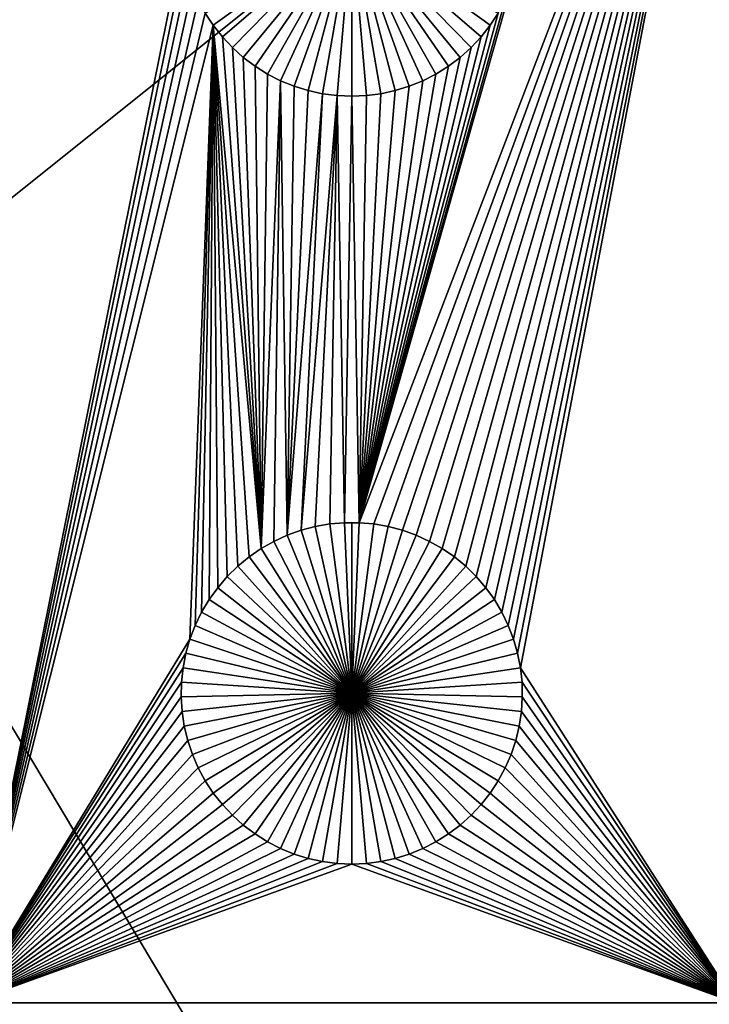
# Model space of a CAD drawing. Extents: x -150 to 150, y -120 to 120.
# Drawn here: x 69 to 82, y 39 to 58 of the extents above; entities that cross this region are included whole.
import ezdxf

# ---------------------------------------------------------------- set-up
doc = ezdxf.new("R2010")
doc.units = 0
doc.header["$MEASUREMENT"] = 0
for name, color, linetype in [('L1', 7, 'Continuous'), ('L2', 7, 'Continuous'), ('L3', 7, 'Continuous')]:
    doc.layers.add(name, color=color, linetype=linetype)

msp = doc.modelspace()

# ---------------------------------------------------------------- linework, layer by layer
at = {"layer": 'L1', "color": 7}
for points in [[(116, -101, 4.3), (116, 101, 4.3), (-116, -101, 4.3)], [(-116, -101, 4.3), (116, 101, 4.3), (-116, 101, 4.3)], [(67.5, 67.5, 2), (71.68372, 59.64182, 2), (67.5, 38.9517, 2)], [(75.1435, 48.33248, 2), (82.5, 67.5, 2), (75.42945, 48.3078, 2)], [(75.1435, 48.33248, 2), (78.11487, 58.80687, 2), (82.5, 67.5, 2)], [(75.42945, 48.3078, 2), (82.5, 67.5, 2), (75.71221, 48.25864, 2)], [(82.5, 67.5, 2), (75.9897, 48.18535, 2), (75.71221, 48.25864, 2)], [(82.5, 67.5, 2), (76.25987, 48.08848, 2), (75.9897, 48.18535, 2)], [(76.5207, 47.96874, 2), (76.25987, 48.08848, 2), (82.5, 67.5, 2)], [(76.5207, 47.96874, 2), (82.5, 67.5, 2), (76.77028, 47.82703, 2)], [(76.77028, 47.82703, 2), (82.5, 67.5, 2), (77.00676, 47.66438, 2)], [(82.5, 67.5, 2), (77.22837, 47.48201, 2), (77.00676, 47.66438, 2)], [(82.5, 67.5, 2), (77.43348, 47.28126, 2), (77.22837, 47.48201, 2)], [(77.62059, 47.06362, 2), (77.43348, 47.28126, 2), (82.5, 67.5, 2)], [(82.5, 67.5, 2), (77.78829, 46.8307, 2), (77.62059, 47.06362, 2)], [(82.5, 67.5, 2), (77.93534, 46.58423, 2), (77.78829, 46.8307, 2)], [(78.06066, 46.32603, 2), (77.93534, 46.58423, 2), (82.5, 67.5, 2)], [(78.16332, 46.05801, 2), (78.06066, 46.32603, 2), (82.5, 67.5, 2)], [(82.5, 67.5, 2), (78.24256, 45.78216, 2), (78.16332, 46.05801, 2)], [(82.5, 67.5, 2), (78.29779, 45.50052, 2), (78.24256, 45.78216, 2)], [(82.5, 38.9517, 2), (78.29779, 45.50052, 2), (82.5, 67.5, 2)], [(75, 60, -3), (72.29306, 58.05103, -3), (72.13554, 58.29095, -3)], [(75, 60, -3), (72.47062, 57.82555, -3), (72.29306, 58.05103, -3)], [(72.66691, 57.61616, -3), (72.47062, 57.82555, -3), (75, 60, -3)], [(75, 60, -3), (72.88048, 57.42442, -3), (72.66691, 57.61616, -3)], [(75, 60, -3), (73.10973, 57.25175, -3), (72.88048, 57.42442, -3)], [(73.35298, 57.09943, -3), (73.10973, 57.25175, -3), (75, 60, -3)], [(75, 60, -3), (73.60842, 56.96858, -3), (73.35298, 57.09943, -3)], [(75, 60, -3), (73.87417, 56.86017, -3), (73.60842, 56.96858, -3)], [(74.14825, 56.77502, -3), (73.87417, 56.86017, -3), (75, 60, -3)], [(75, 60, -3), (74.42864, 56.71374, -3), (74.14825, 56.77502, -3)], [(75, 60, -3), (74.71326, 56.67679, -3), (74.42864, 56.71374, -3)], [(75, 56.66444, -3), (74.71326, 56.67679, -3), (75, 60, -3)], [(75.85175, 56.77502, -3), (75.57136, 56.71374, -3), (75, 60, -3)], [(75, 60, -3), (75.57136, 56.71374, -3), (75.28674, 56.67679, -3)], [(75, 60, -3), (75.28674, 56.67679, -3), (75, 56.66444, -3)], [(76.64702, 57.09943, -3), (76.39158, 56.96858, -3), (75, 60, -3)], [(75, 60, -3), (76.39158, 56.96858, -3), (76.12583, 56.86017, -3)], [(75, 60, -3), (76.12583, 56.86017, -3), (75.85175, 56.77502, -3)], [(77.33309, 57.61616, -3), (77.11952, 57.42442, -3), (75, 60, -3)], [(75, 60, -3), (77.11952, 57.42442, -3), (76.89027, 57.25175, -3)], [(75, 60, -3), (76.89027, 57.25175, -3), (76.64702, 57.09943, -3)], [(77.86446, 58.29095, -3), (77.70694, 58.05103, -3), (75, 60, -3)], [(75, 60, -3), (77.70694, 58.05103, -3), (77.52938, 57.82555, -3)], [(75, 60, -3), (77.52938, 57.82555, -3), (77.33309, 57.61616, -3)], [(67.5, 38.9517, 2), (71.68372, 59.64182, 2), (71.72679, 59.35806, 2)], [(67.5, 38.9517, 2), (71.72679, 59.35806, 2), (71.79409, 59.07906, 2)], [(71.79409, 59.07906, 2), (71.88512, 58.80687, 2), (67.5, 38.9517, 2)], [(71.88512, 58.80687, 2), (71.99922, 58.54352, 2), (67.5, 38.9517, 2)], [(75.1435, 48.33248, 2), (78.00078, 58.54352, 2), (78.11487, 58.80687, 2)], [(67.5, 38.9517, 2), (71.99922, 58.54352, 2), (72.13554, 58.29095, 2)], [(77.86446, 58.29095, 2), (78.00078, 58.54352, 2), (75.1435, 48.33248, 2)], [(67.5, 38.9517, 2), (72.13554, 58.29095, 2), (72.29306, 58.05103, 2)], [(72.13554, 58.29095, 2), (72.13554, 58.29095, -3), (72.29306, 58.05103, -3)], [(72.13554, 58.29095, 2), (72.29306, 58.05103, -3), (72.29306, 58.05103, 2)], [(75.1435, 48.33248, 2), (77.70694, 58.05103, 2), (77.86446, 58.29095, 2)], [(77.70694, 58.05103, 2), (77.70694, 58.05103, -3), (77.86446, 58.29095, -3)], [(77.70694, 58.05103, 2), (77.86446, 58.29095, -3), (77.86446, 58.29095, 2)], [(72.29306, 58.05103, 2), (71.83668, 46.05801, 2), (67.5, 38.9517, 2)], [(72.29306, 58.05103, 2), (71.93934, 46.32603, 2), (71.83668, 46.05801, 2)], [(72.06466, 46.58423, 2), (71.93934, 46.32603, 2), (72.29306, 58.05103, 2)], [(72.29306, 58.05103, 2), (72.21172, 46.8307, 2), (72.06466, 46.58423, 2)], [(72.29306, 58.05103, 2), (72.37942, 47.06362, 2), (72.21172, 46.8307, 2)], [(73.22972, 47.82703, 2), (72.99324, 47.66438, 2), (72.29306, 58.05103, 2)], [(72.29306, 58.05103, 2), (72.99324, 47.66438, 2), (72.77163, 47.48201, 2)], [(72.29306, 58.05103, 2), (72.77163, 47.48201, 2), (72.56652, 47.28126, 2)], [(72.56652, 47.28126, 2), (72.37942, 47.06362, 2), (72.29306, 58.05103, 2)], [(72.29306, 58.05103, 2), (72.47062, 57.82555, 2), (73.22972, 47.82703, 2)], [(72.29306, 58.05103, 2), (72.29306, 58.05103, -3), (72.47062, 57.82555, -3)], [(72.29306, 58.05103, 2), (72.47062, 57.82555, -3), (72.47062, 57.82555, 2)], [(75.1435, 48.33248, 2), (77.52938, 57.82555, 2), (77.70694, 58.05103, 2)], [(77.52938, 57.82555, 2), (77.52938, 57.82555, -3), (77.70694, 58.05103, -3)], [(77.52938, 57.82555, 2), (77.70694, 58.05103, -3), (77.70694, 58.05103, 2)], [(73.22972, 47.82703, 2), (72.47062, 57.82555, 2), (72.66691, 57.61616, 2)], [(72.47062, 57.82555, 2), (72.47062, 57.82555, -3), (72.66691, 57.61616, -3)], [(72.47062, 57.82555, 2), (72.66691, 57.61616, -3), (72.66691, 57.61616, 2)], [(77.33309, 57.61616, 2), (77.52938, 57.82555, 2), (75.1435, 48.33248, 2)], [(77.33309, 57.61616, 2), (77.33309, 57.61616, -3), (77.52938, 57.82555, -3)], [(77.33309, 57.61616, 2), (77.52938, 57.82555, -3), (77.52938, 57.82555, 2)], [(73.22972, 47.82703, 2), (72.66691, 57.61616, 2), (72.88048, 57.42442, 2)], [(72.66691, 57.61616, 2), (72.66691, 57.61616, -3), (72.88048, 57.42442, -3)], [(72.66691, 57.61616, 2), (72.88048, 57.42442, -3), (72.88048, 57.42442, 2)], [(77.33309, 57.61616, 2), (75.1435, 48.33248, 2), (77.11952, 57.42442, 2)], [(77.11952, 57.42442, 2), (77.11952, 57.42442, -3), (77.33309, 57.61616, -3)], [(77.11952, 57.42442, 2), (77.33309, 57.61616, -3), (77.33309, 57.61616, 2)], [(72.88048, 57.42442, 2), (73.10973, 57.25175, 2), (73.22972, 47.82703, 2)], [(72.88048, 57.42442, 2), (72.88048, 57.42442, -3), (73.10973, 57.25175, -3)], [(72.88048, 57.42442, 2), (73.10973, 57.25175, -3), (73.10973, 57.25175, 2)], [(77.11952, 57.42442, 2), (75.1435, 48.33248, 2), (76.89027, 57.25175, 2)], [(76.89027, 57.25175, 2), (76.89027, 57.25175, -3), (77.11952, 57.42442, -3)], [(76.89027, 57.25175, 2), (77.11952, 57.42442, -3), (77.11952, 57.42442, 2)], [(73.22972, 47.82703, 2), (73.10973, 57.25175, 2), (73.35298, 57.09943, 2)], [(73.10973, 57.25175, 2), (73.10973, 57.25175, -3), (73.35298, 57.09943, -3)], [(73.10973, 57.25175, 2), (73.35298, 57.09943, -3), (73.35298, 57.09943, 2)], [(75.1435, 48.33248, 2), (76.64702, 57.09943, 2), (76.89027, 57.25175, 2)], [(76.64702, 57.09943, 2), (76.64702, 57.09943, -3), (76.89027, 57.25175, -3)], [(76.64702, 57.09943, 2), (76.89027, 57.25175, -3), (76.89027, 57.25175, 2)], [(73.22972, 47.82703, 2), (73.35298, 57.09943, 2), (73.60842, 56.96858, 2)], [(73.60842, 56.96858, 2), (73.47929, 47.96874, 2), (73.22972, 47.82703, 2)], [(73.35298, 57.09943, 2), (73.35298, 57.09943, -3), (73.60842, 56.96858, -3)], [(73.35298, 57.09943, 2), (73.60842, 56.96858, -3), (73.60842, 56.96858, 2)], [(73.60842, 56.96858, 2), (73.74013, 48.08848, 2), (73.47929, 47.96874, 2)], [(73.87417, 56.86017, 2), (73.74013, 48.08848, 2), (73.60842, 56.96858, 2)], [(73.60842, 56.96858, 2), (73.60842, 56.96858, -3), (73.87417, 56.86017, -3)], [(73.60842, 56.96858, 2), (73.87417, 56.86017, -3), (73.87417, 56.86017, 2)], [(75.1435, 48.33248, 2), (76.39158, 56.96858, 2), (76.64702, 57.09943, 2)], [(76.12583, 56.86017, 2), (76.39158, 56.96858, 2), (75.1435, 48.33248, 2)], [(76.12583, 56.86017, 2), (76.12583, 56.86017, -3), (76.39158, 56.96858, -3)], [(76.12583, 56.86017, 2), (76.39158, 56.96858, -3), (76.39158, 56.96858, 2)], [(76.39158, 56.96858, 2), (76.39158, 56.96858, -3), (76.64702, 57.09943, -3)], [(76.39158, 56.96858, 2), (76.64702, 57.09943, -3), (76.64702, 57.09943, 2)], [(74.14825, 56.77502, 2), (73.74013, 48.08848, 2), (73.87417, 56.86017, 2)], [(74.42864, 56.71374, 2), (73.74013, 48.08848, 2), (74.14825, 56.77502, 2)], [(73.87417, 56.86017, 2), (73.87417, 56.86017, -3), (74.14825, 56.77502, -3)], [(73.87417, 56.86017, 2), (74.14825, 56.77502, -3), (74.14825, 56.77502, 2)], [(74.14825, 56.77502, 2), (74.14825, 56.77502, -3), (74.42864, 56.71374, -3)], [(74.14825, 56.77502, 2), (74.42864, 56.71374, -3), (74.42864, 56.71374, 2)], [(75.1435, 48.33248, 2), (75.85175, 56.77502, 2), (76.12583, 56.86017, 2)], [(75.1435, 48.33248, 2), (75.57136, 56.71374, 2), (75.85175, 56.77502, 2)], [(75.57136, 56.71374, 2), (75.57136, 56.71374, -3), (75.85175, 56.77502, -3)], [(75.57136, 56.71374, 2), (75.85175, 56.77502, -3), (75.85175, 56.77502, 2)], [(75.85175, 56.77502, 2), (75.85175, 56.77502, -3), (76.12583, 56.86017, -3)], [(75.85175, 56.77502, 2), (76.12583, 56.86017, -3), (76.12583, 56.86017, 2)], [(74.42864, 56.71374, 2), (74.0103, 48.18535, 2), (73.74013, 48.08848, 2)], [(74.71326, 56.67679, 2), (74.0103, 48.18535, 2), (74.42864, 56.71374, 2)], [(74.71326, 56.67679, 2), (74.28779, 48.25864, 2), (74.0103, 48.18535, 2)], [(74.57055, 48.3078, 2), (74.28779, 48.25864, 2), (74.71326, 56.67679, 2)], [(74.42864, 56.71374, 2), (74.42864, 56.71374, -3), (74.71326, 56.67679, -3)], [(74.42864, 56.71374, 2), (74.71326, 56.67679, -3), (74.71326, 56.67679, 2)], [(74.71326, 56.67679, 2), (74.8565, 48.33248, 2), (74.57055, 48.3078, 2)], [(75, 56.66444, 2), (74.8565, 48.33248, 2), (74.71326, 56.67679, 2)], [(74.71326, 56.67679, 2), (74.71326, 56.67679, -3), (75, 56.66444, -3)], [(74.71326, 56.67679, 2), (75, 56.66444, -3), (75, 56.66444, 2)], [(75, 56.66444, 2), (75.1435, 48.33248, 2), (74.8565, 48.33248, 2)], [(75.28674, 56.67679, 2), (75.1435, 48.33248, 2), (75, 56.66444, 2)], [(75, 56.66444, 2), (75, 56.66444, -3), (75.28674, 56.67679, -3)], [(75, 56.66444, 2), (75.28674, 56.67679, -3), (75.28674, 56.67679, 2)], [(75.28674, 56.67679, 2), (75.57136, 56.71374, 2), (75.1435, 48.33248, 2)], [(75.28674, 56.67679, 2), (75.28674, 56.67679, -3), (75.57136, 56.71374, -3)], [(75.28674, 56.67679, 2), (75.57136, 56.71374, -3), (75.57136, 56.71374, 2)], [(74.57055, 48.3078, 2), (74.57055, 48.3078, -3), (74.28779, 48.25864, -3)], [(74.57055, 48.3078, 2), (74.28779, 48.25864, -3), (74.28779, 48.25864, 2)], [(75, 45, -3), (74.28779, 48.25864, -3), (74.57055, 48.3078, -3)], [(74.8565, 48.33248, 2), (74.8565, 48.33248, -3), (74.57055, 48.3078, -3)], [(74.8565, 48.33248, 2), (74.57055, 48.3078, -3), (74.57055, 48.3078, 2)], [(75, 45, -3), (74.57055, 48.3078, -3), (74.8565, 48.33248, -3)], [(75, 48.33556, -3), (74.8565, 48.33248, -3), (74.8565, 48.33248, 2)], [(75.1435, 48.33248, 2), (75, 48.33556, -3), (74.8565, 48.33248, 2)], [(75, 48.33556, -3), (75, 45, -3), (74.8565, 48.33248, -3)], [(75.1435, 48.33248, 2), (75.1435, 48.33248, -3), (75, 48.33556, -3)], [(75, 48.33556, -3), (75.1435, 48.33248, -3), (75, 45, -3)], [(75.1435, 48.33248, -3), (75.42945, 48.3078, -3), (75, 45, -3)], [(75, 45, -3), (75.42945, 48.3078, -3), (75.71221, 48.25864, -3)], [(75.42945, 48.3078, 2), (75.42945, 48.3078, -3), (75.1435, 48.33248, -3)], [(75.42945, 48.3078, 2), (75.1435, 48.33248, -3), (75.1435, 48.33248, 2)], [(75.71221, 48.25864, 2), (75.71221, 48.25864, -3), (75.42945, 48.3078, -3)], [(75.71221, 48.25864, 2), (75.42945, 48.3078, -3), (75.42945, 48.3078, 2)], [(74.0103, 48.18535, 2), (74.0103, 48.18535, -3), (73.74013, 48.08848, -3)], [(74.0103, 48.18535, 2), (73.74013, 48.08848, -3), (73.74013, 48.08848, 2)], [(75, 45, -3), (73.74013, 48.08848, -3), (74.0103, 48.18535, -3)], [(74.28779, 48.25864, 2), (74.28779, 48.25864, -3), (74.0103, 48.18535, -3)], [(74.28779, 48.25864, 2), (74.0103, 48.18535, -3), (74.0103, 48.18535, 2)], [(74.0103, 48.18535, -3), (74.28779, 48.25864, -3), (75, 45, -3)], [(75, 45, -3), (75.71221, 48.25864, -3), (75.9897, 48.18535, -3)], [(75.9897, 48.18535, -3), (76.25987, 48.08848, -3), (75, 45, -3)], [(75.9897, 48.18535, 2), (75.9897, 48.18535, -3), (75.71221, 48.25864, -3)], [(75.9897, 48.18535, 2), (75.71221, 48.25864, -3), (75.71221, 48.25864, 2)], [(76.25987, 48.08848, 2), (76.25987, 48.08848, -3), (75.9897, 48.18535, -3)], [(76.25987, 48.08848, 2), (75.9897, 48.18535, -3), (75.9897, 48.18535, 2)], [(73.47929, 47.96874, 2), (73.47929, 47.96874, -3), (73.22972, 47.82703, -3)], [(73.47929, 47.96874, 2), (73.22972, 47.82703, -3), (73.22972, 47.82703, 2)], [(73.22972, 47.82703, -3), (73.47929, 47.96874, -3), (75, 45, -3)], [(73.74013, 48.08848, 2), (73.74013, 48.08848, -3), (73.47929, 47.96874, -3)], [(73.74013, 48.08848, 2), (73.47929, 47.96874, -3), (73.47929, 47.96874, 2)], [(75, 45, -3), (73.47929, 47.96874, -3), (73.74013, 48.08848, -3)], [(75, 45, -3), (76.25987, 48.08848, -3), (76.5207, 47.96874, -3)], [(75, 45, -3), (76.5207, 47.96874, -3), (76.77028, 47.82703, -3)], [(76.5207, 47.96874, 2), (76.5207, 47.96874, -3), (76.25987, 48.08848, -3)], [(76.5207, 47.96874, 2), (76.25987, 48.08848, -3), (76.25987, 48.08848, 2)], [(76.77028, 47.82703, 2), (76.77028, 47.82703, -3), (76.5207, 47.96874, -3)], [(76.77028, 47.82703, 2), (76.5207, 47.96874, -3), (76.5207, 47.96874, 2)], [(73.22972, 47.82703, 2), (73.22972, 47.82703, -3), (72.99324, 47.66438, -3)], [(73.22972, 47.82703, 2), (72.99324, 47.66438, -3), (72.99324, 47.66438, 2)], [(75, 45, -3), (72.99324, 47.66438, -3), (73.22972, 47.82703, -3)], [(76.77028, 47.82703, -3), (77.00676, 47.66438, -3), (75, 45, -3)], [(77.00676, 47.66438, 2), (77.00676, 47.66438, -3), (76.77028, 47.82703, -3)], [(77.00676, 47.66438, 2), (76.77028, 47.82703, -3), (76.77028, 47.82703, 2)], [(72.99324, 47.66438, 2), (72.99324, 47.66438, -3), (72.77163, 47.48201, -3)], [(72.99324, 47.66438, 2), (72.77163, 47.48201, -3), (72.77163, 47.48201, 2)], [(75, 45, -3), (72.77163, 47.48201, -3), (72.99324, 47.66438, -3)], [(75, 45, -3), (77.00676, 47.66438, -3), (77.22837, 47.48201, -3)], [(77.22837, 47.48201, 2), (77.22837, 47.48201, -3), (77.00676, 47.66438, -3)], [(77.22837, 47.48201, 2), (77.00676, 47.66438, -3), (77.00676, 47.66438, 2)], [(72.77163, 47.48201, 2), (72.77163, 47.48201, -3), (72.56652, 47.28126, -3)], [(72.77163, 47.48201, 2), (72.56652, 47.28126, -3), (72.56652, 47.28126, 2)], [(72.56652, 47.28126, -3), (72.77163, 47.48201, -3), (75, 45, -3)], [(75, 45, -3), (77.22837, 47.48201, -3), (77.43348, 47.28126, -3)], [(77.43348, 47.28126, 2), (77.43348, 47.28126, -3), (77.22837, 47.48201, -3)], [(77.43348, 47.28126, 2), (77.22837, 47.48201, -3), (77.22837, 47.48201, 2)], [(72.56652, 47.28126, 2), (72.56652, 47.28126, -3), (72.37942, 47.06362, -3)], [(72.56652, 47.28126, 2), (72.37942, 47.06362, -3), (72.37942, 47.06362, 2)], [(75, 45, -3), (72.37942, 47.06362, -3), (72.56652, 47.28126, -3)], [(77.43348, 47.28126, -3), (77.62059, 47.06362, -3), (75, 45, -3)], [(77.62059, 47.06362, 2), (77.62059, 47.06362, -3), (77.43348, 47.28126, -3)], [(77.62059, 47.06362, 2), (77.43348, 47.28126, -3), (77.43348, 47.28126, 2)], [(72.37942, 47.06362, 2), (72.37942, 47.06362, -3), (72.21172, 46.8307, -3)], [(72.37942, 47.06362, 2), (72.21172, 46.8307, -3), (72.21172, 46.8307, 2)], [(75, 45, -3), (72.21172, 46.8307, -3), (72.37942, 47.06362, -3)], [(75, 45, -3), (77.62059, 47.06362, -3), (77.78829, 46.8307, -3)], [(77.78829, 46.8307, 2), (77.78829, 46.8307, -3), (77.62059, 47.06362, -3)], [(77.78829, 46.8307, 2), (77.62059, 47.06362, -3), (77.62059, 47.06362, 2)], [(72.21172, 46.8307, 2), (72.21172, 46.8307, -3), (72.06466, 46.58423, -3)], [(72.21172, 46.8307, 2), (72.06466, 46.58423, -3), (72.06466, 46.58423, 2)], [(72.06466, 46.58423, -3), (72.21172, 46.8307, -3), (75, 45, -3)], [(75, 45, -3), (77.78829, 46.8307, -3), (77.93534, 46.58423, -3)], [(77.93534, 46.58423, 2), (77.93534, 46.58423, -3), (77.78829, 46.8307, -3)], [(77.93534, 46.58423, 2), (77.78829, 46.8307, -3), (77.78829, 46.8307, 2)], [(72.06466, 46.58423, 2), (72.06466, 46.58423, -3), (71.93934, 46.32603, -3)], [(72.06466, 46.58423, 2), (71.93934, 46.32603, -3), (71.93934, 46.32603, 2)], [(75, 45, -3), (71.93934, 46.32603, -3), (72.06466, 46.58423, -3)], [(77.93534, 46.58423, -3), (78.06066, 46.32603, -3), (75, 45, -3)], [(78.06066, 46.32603, 2), (78.06066, 46.32603, -3), (77.93534, 46.58423, -3)], [(78.06066, 46.32603, 2), (77.93534, 46.58423, -3), (77.93534, 46.58423, 2)], [(71.93934, 46.32603, 2), (71.93934, 46.32603, -3), (71.83668, 46.05801, -3)], [(71.93934, 46.32603, 2), (71.83668, 46.05801, -3), (71.83668, 46.05801, 2)], [(75, 45, -3), (71.83668, 46.05801, -3), (71.93934, 46.32603, -3)], [(75, 45, -3), (78.06066, 46.32603, -3), (78.16332, 46.05801, -3)], [(78.16332, 46.05801, 2), (78.16332, 46.05801, -3), (78.06066, 46.32603, -3)], [(78.16332, 46.05801, 2), (78.06066, 46.32603, -3), (78.06066, 46.32603, 2)], [(67.5, 38.9517, 2), (71.83668, 46.05801, 2), (71.75744, 45.78216, 2)], [(71.83668, 46.05801, 2), (71.83668, 46.05801, -3), (71.75744, 45.78216, -3)], [(71.83668, 46.05801, 2), (71.75744, 45.78216, -3), (71.75744, 45.78216, 2)], [(71.75744, 45.78216, -3), (71.83668, 46.05801, -3), (75, 45, -3)], [(75, 45, -3), (78.16332, 46.05801, -3), (78.24256, 45.78216, -3)], [(78.24256, 45.78216, 2), (78.24256, 45.78216, -3), (78.16332, 46.05801, -3)], [(78.24256, 45.78216, 2), (78.16332, 46.05801, -3), (78.16332, 46.05801, 2)], [(67.5, 38.9517, 2), (71.75744, 45.78216, 2), (71.7022, 45.50052, 2)], [(71.75744, 45.78216, 2), (71.75744, 45.78216, -3), (71.7022, 45.50052, -3)], [(71.75744, 45.78216, 2), (71.7022, 45.50052, -3), (71.7022, 45.50052, 2)], [(75, 45, -3), (71.7022, 45.50052, -3), (71.75744, 45.78216, -3)], [(78.24256, 45.78216, -3), (78.29779, 45.50052, -3), (75, 45, -3)], [(78.29779, 45.50052, 2), (78.29779, 45.50052, -3), (78.24256, 45.78216, -3)], [(78.29779, 45.50052, 2), (78.24256, 45.78216, -3), (78.24256, 45.78216, 2)], [(71.7022, 45.50052, 2), (71.67138, 45.21517, 2), (67.5, 38.9517, 2)], [(71.7022, 45.50052, 2), (71.7022, 45.50052, -3), (71.67138, 45.21517, -3)], [(71.7022, 45.50052, 2), (71.67138, 45.21517, -3), (71.67138, 45.21517, 2)], [(75, 45, -3), (71.67138, 45.21517, -3), (71.7022, 45.50052, -3)], [(75, 45, -3), (78.29779, 45.50052, -3), (78.32862, 45.21517, -3)], [(82.5, 38.9517, 2), (78.32862, 45.21517, 2), (78.29779, 45.50052, 2)], [(78.32862, 45.21517, 2), (78.32862, 45.21517, -3), (78.29779, 45.50052, -3)], [(78.32862, 45.21517, 2), (78.29779, 45.50052, -3), (78.29779, 45.50052, 2)], [(71.67138, 45.21517, 2), (71.66521, 44.92823, 2), (67.5, 38.9517, 2)], [(71.67138, 45.21517, 2), (71.67138, 45.21517, -3), (71.66521, 44.92823, -3)], [(71.67138, 45.21517, 2), (71.66521, 44.92823, -3), (71.66521, 44.92823, 2)], [(71.66521, 44.92823, -3), (71.67138, 45.21517, -3), (75, 45, -3)], [(75, 45, -3), (78.32862, 45.21517, -3), (78.33479, 44.92823, -3)], [(78.33479, 44.92823, 2), (78.32862, 45.21517, 2), (82.5, 38.9517, 2)], [(78.33479, 44.92823, 2), (78.33479, 44.92823, -3), (78.32862, 45.21517, -3)], [(78.33479, 44.92823, 2), (78.32862, 45.21517, -3), (78.32862, 45.21517, 2)], [(67.5, 38.9517, 2), (71.66521, 44.92823, 2), (71.68372, 44.64182, 2)], [(75, 45, -3), (71.68372, 44.64182, -3), (71.66521, 44.92823, -3)], [(71.66521, 44.92823, 2), (71.66521, 44.92823, -3), (71.68372, 44.64182, -3)], [(71.66521, 44.92823, 2), (71.68372, 44.64182, -3), (71.68372, 44.64182, 2)], [(75, 45, -3), (71.72679, 44.35807, -3), (71.68372, 44.64182, -3)], [(71.79409, 44.07906, -3), (71.72679, 44.35807, -3), (75, 45, -3)], [(75, 45, -3), (71.88512, 43.80687, -3), (71.79409, 44.07906, -3)], [(75, 45, -3), (71.99922, 43.54352, -3), (71.88512, 43.80687, -3)], [(72.13554, 43.29095, -3), (71.99922, 43.54352, -3), (75, 45, -3)], [(75, 45, -3), (72.29306, 43.05104, -3), (72.13554, 43.29095, -3)], [(75, 45, -3), (72.47062, 42.82555, -3), (72.29306, 43.05104, -3)], [(72.66691, 42.61616, -3), (72.47062, 42.82555, -3), (75, 45, -3)], [(75, 45, -3), (72.88048, 42.42442, -3), (72.66691, 42.61616, -3)], [(75, 45, -3), (73.10973, 42.25175, -3), (72.88048, 42.42442, -3)], [(73.35298, 42.09943, -3), (73.10973, 42.25175, -3), (75, 45, -3)], [(75, 45, -3), (73.60842, 41.96858, -3), (73.35298, 42.09943, -3)], [(75, 45, -3), (73.87417, 41.86018, -3), (73.60842, 41.96858, -3)], [(74.14825, 41.77502, -3), (73.87417, 41.86018, -3), (75, 45, -3)], [(75, 45, -3), (74.42864, 41.71374, -3), (74.14825, 41.77502, -3)], [(75, 45, -3), (74.71326, 41.67679, -3), (74.42864, 41.71374, -3)], [(75, 41.66444, -3), (74.71326, 41.67679, -3), (75, 45, -3)], [(75.85175, 41.77502, -3), (75.57136, 41.71374, -3), (75, 45, -3)], [(75, 45, -3), (75.57136, 41.71374, -3), (75.28674, 41.67679, -3)], [(75, 45, -3), (75.28674, 41.67679, -3), (75, 41.66444, -3)], [(76.64702, 42.09943, -3), (76.39158, 41.96858, -3), (75, 45, -3)], [(75, 45, -3), (76.39158, 41.96858, -3), (76.12583, 41.86018, -3)], [(75, 45, -3), (76.12583, 41.86018, -3), (75.85175, 41.77502, -3)], [(77.33309, 42.61616, -3), (77.11952, 42.42442, -3), (75, 45, -3)], [(75, 45, -3), (77.11952, 42.42442, -3), (76.89027, 42.25175, -3)], [(75, 45, -3), (76.89027, 42.25175, -3), (76.64702, 42.09943, -3)], [(77.86446, 43.29095, -3), (77.70694, 43.05104, -3), (75, 45, -3)], [(75, 45, -3), (77.70694, 43.05104, -3), (77.52938, 42.82555, -3)], [(75, 45, -3), (77.52938, 42.82555, -3), (77.33309, 42.61616, -3)], [(78.20591, 44.07906, -3), (78.11487, 43.80687, -3), (75, 45, -3)], [(75, 45, -3), (78.11487, 43.80687, -3), (78.00078, 43.54352, -3)], [(75, 45, -3), (78.00078, 43.54352, -3), (77.86446, 43.29095, -3)], [(78.33479, 44.92823, -3), (78.31628, 44.64182, -3), (75, 45, -3)], [(75, 45, -3), (78.31628, 44.64182, -3), (78.27321, 44.35807, -3)], [(75, 45, -3), (78.27321, 44.35807, -3), (78.20591, 44.07906, -3)], [(78.31628, 44.64182, 2), (78.33479, 44.92823, 2), (82.5, 38.9517, 2)], [(78.31628, 44.64182, 2), (78.31628, 44.64182, -3), (78.33479, 44.92823, -3)], [(78.31628, 44.64182, 2), (78.33479, 44.92823, -3), (78.33479, 44.92823, 2)], [(67.5, 38.9517, 2), (71.68372, 44.64182, 2), (71.72679, 44.35807, 2)], [(71.68372, 44.64182, 2), (71.68372, 44.64182, -3), (71.72679, 44.35807, -3)], [(71.68372, 44.64182, 2), (71.72679, 44.35807, -3), (71.72679, 44.35807, 2)], [(82.5, 38.9517, 2), (78.27321, 44.35807, 2), (78.31628, 44.64182, 2)], [(78.27321, 44.35807, 2), (78.27321, 44.35807, -3), (78.31628, 44.64182, -3)], [(78.27321, 44.35807, 2), (78.31628, 44.64182, -3), (78.31628, 44.64182, 2)], [(71.72679, 44.35807, 2), (71.79409, 44.07906, 2), (67.5, 38.9517, 2)], [(71.72679, 44.35807, 2), (71.72679, 44.35807, -3), (71.79409, 44.07906, -3)], [(71.72679, 44.35807, 2), (71.79409, 44.07906, -3), (71.79409, 44.07906, 2)], [(82.5, 38.9517, 2), (78.20591, 44.07906, 2), (78.27321, 44.35807, 2)], [(78.20591, 44.07906, 2), (78.20591, 44.07906, -3), (78.27321, 44.35807, -3)], [(78.20591, 44.07906, 2), (78.27321, 44.35807, -3), (78.27321, 44.35807, 2)], [(67.5, 38.9517, 2), (71.79409, 44.07906, 2), (71.88512, 43.80687, 2)], [(71.79409, 44.07906, 2), (71.79409, 44.07906, -3), (71.88512, 43.80687, -3)], [(71.79409, 44.07906, 2), (71.88512, 43.80687, -3), (71.88512, 43.80687, 2)], [(78.11487, 43.80687, 2), (78.20591, 44.07906, 2), (82.5, 38.9517, 2)], [(78.11487, 43.80687, 2), (78.11487, 43.80687, -3), (78.20591, 44.07906, -3)], [(78.11487, 43.80687, 2), (78.20591, 44.07906, -3), (78.20591, 44.07906, 2)], [(67.5, 38.9517, 2), (71.88512, 43.80687, 2), (71.99922, 43.54352, 2)], [(71.88512, 43.80687, 2), (71.88512, 43.80687, -3), (71.99922, 43.54352, -3)], [(71.88512, 43.80687, 2), (71.99922, 43.54352, -3), (71.99922, 43.54352, 2)], [(82.5, 38.9517, 2), (78.00078, 43.54352, 2), (78.11487, 43.80687, 2)], [(78.00078, 43.54352, 2), (78.00078, 43.54352, -3), (78.11487, 43.80687, -3)], [(78.00078, 43.54352, 2), (78.11487, 43.80687, -3), (78.11487, 43.80687, 2)], [(71.99922, 43.54352, 2), (72.13554, 43.29095, 2), (67.5, 38.9517, 2)], [(71.99922, 43.54352, 2), (71.99922, 43.54352, -3), (72.13554, 43.29095, -3)], [(71.99922, 43.54352, 2), (72.13554, 43.29095, -3), (72.13554, 43.29095, 2)], [(82.5, 38.9517, 2), (77.86446, 43.29095, 2), (78.00078, 43.54352, 2)], [(77.86446, 43.29095, 2), (77.86446, 43.29095, -3), (78.00078, 43.54352, -3)], [(77.86446, 43.29095, 2), (78.00078, 43.54352, -3), (78.00078, 43.54352, 2)], [(67.5, 38.9517, 2), (72.13554, 43.29095, 2), (72.29306, 43.05104, 2)], [(72.13554, 43.29095, 2), (72.13554, 43.29095, -3), (72.29306, 43.05104, -3)], [(72.13554, 43.29095, 2), (72.29306, 43.05104, -3), (72.29306, 43.05104, 2)], [(77.70694, 43.05104, 2), (77.86446, 43.29095, 2), (82.5, 38.9517, 2)], [(77.70694, 43.05104, 2), (77.70694, 43.05104, -3), (77.86446, 43.29095, -3)], [(77.70694, 43.05104, 2), (77.86446, 43.29095, -3), (77.86446, 43.29095, 2)], [(67.5, 38.9517, 2), (72.29306, 43.05104, 2), (72.47062, 42.82555, 2)], [(72.29306, 43.05104, 2), (72.29306, 43.05104, -3), (72.47062, 42.82555, -3)], [(72.29306, 43.05104, 2), (72.47062, 42.82555, -3), (72.47062, 42.82555, 2)], [(82.5, 38.9517, 2), (77.52938, 42.82555, 2), (77.70694, 43.05104, 2)], [(77.52938, 42.82555, 2), (77.52938, 42.82555, -3), (77.70694, 43.05104, -3)], [(77.52938, 42.82555, 2), (77.70694, 43.05104, -3), (77.70694, 43.05104, 2)], [(72.47062, 42.82555, 2), (72.66691, 42.61616, 2), (67.5, 38.9517, 2)], [(72.47062, 42.82555, 2), (72.47062, 42.82555, -3), (72.66691, 42.61616, -3)], [(72.47062, 42.82555, 2), (72.66691, 42.61616, -3), (72.66691, 42.61616, 2)], [(82.5, 38.9517, 2), (77.33309, 42.61616, 2), (77.52938, 42.82555, 2)], [(77.33309, 42.61616, 2), (77.33309, 42.61616, -3), (77.52938, 42.82555, -3)], [(77.33309, 42.61616, 2), (77.52938, 42.82555, -3), (77.52938, 42.82555, 2)], [(67.5, 38.9517, 2), (72.66691, 42.61616, 2), (72.88048, 42.42442, 2)], [(72.66691, 42.61616, 2), (72.66691, 42.61616, -3), (72.88048, 42.42442, -3)], [(72.66691, 42.61616, 2), (72.88048, 42.42442, -3), (72.88048, 42.42442, 2)], [(77.11952, 42.42442, 2), (77.33309, 42.61616, 2), (82.5, 38.9517, 2)], [(77.11952, 42.42442, 2), (77.11952, 42.42442, -3), (77.33309, 42.61616, -3)], [(77.11952, 42.42442, 2), (77.33309, 42.61616, -3), (77.33309, 42.61616, 2)], [(72.88048, 42.42442, 2), (73.10973, 42.25175, 2), (67.5, 38.9517, 2)], [(72.88048, 42.42442, 2), (72.88048, 42.42442, -3), (73.10973, 42.25175, -3)], [(72.88048, 42.42442, 2), (73.10973, 42.25175, -3), (73.10973, 42.25175, 2)], [(82.5, 38.9517, 2), (76.89027, 42.25175, 2), (77.11952, 42.42442, 2)], [(76.89027, 42.25175, 2), (76.89027, 42.25175, -3), (77.11952, 42.42442, -3)], [(76.89027, 42.25175, 2), (77.11952, 42.42442, -3), (77.11952, 42.42442, 2)], [(67.5, 38.9517, 2), (73.10973, 42.25175, 2), (73.35298, 42.09943, 2)], [(73.10973, 42.25175, 2), (73.10973, 42.25175, -3), (73.35298, 42.09943, -3)], [(73.10973, 42.25175, 2), (73.35298, 42.09943, -3), (73.35298, 42.09943, 2)], [(82.5, 38.9517, 2), (76.64702, 42.09943, 2), (76.89027, 42.25175, 2)], [(76.64702, 42.09943, 2), (76.64702, 42.09943, -3), (76.89027, 42.25175, -3)], [(76.64702, 42.09943, 2), (76.89027, 42.25175, -3), (76.89027, 42.25175, 2)], [(67.5, 38.9517, 2), (73.35298, 42.09943, 2), (73.60842, 41.96858, 2)], [(73.60842, 41.96858, 2), (73.87417, 41.86018, 2), (67.5, 38.9517, 2)], [(73.35298, 42.09943, 2), (73.35298, 42.09943, -3), (73.60842, 41.96858, -3)], [(73.35298, 42.09943, 2), (73.60842, 41.96858, -3), (73.60842, 41.96858, 2)], [(73.60842, 41.96858, 2), (73.60842, 41.96858, -3), (73.87417, 41.86018, -3)], [(73.60842, 41.96858, 2), (73.87417, 41.86018, -3), (73.87417, 41.86018, 2)], [(82.5, 38.9517, 2), (76.12583, 41.86018, 2), (76.39158, 41.96858, 2)], [(76.12583, 41.86018, 2), (76.12583, 41.86018, -3), (76.39158, 41.96858, -3)], [(76.12583, 41.86018, 2), (76.39158, 41.96858, -3), (76.39158, 41.96858, 2)], [(76.39158, 41.96858, 2), (76.64702, 42.09943, 2), (82.5, 38.9517, 2)], [(76.39158, 41.96858, 2), (76.39158, 41.96858, -3), (76.64702, 42.09943, -3)], [(76.39158, 41.96858, 2), (76.64702, 42.09943, -3), (76.64702, 42.09943, 2)], [(67.5, 38.9517, 2), (73.87417, 41.86018, 2), (74.14825, 41.77502, 2)], [(67.5, 38.9517, 2), (74.14825, 41.77502, 2), (74.42864, 41.71374, 2)], [(73.87417, 41.86018, 2), (73.87417, 41.86018, -3), (74.14825, 41.77502, -3)], [(73.87417, 41.86018, 2), (74.14825, 41.77502, -3), (74.14825, 41.77502, 2)], [(74.14825, 41.77502, 2), (74.14825, 41.77502, -3), (74.42864, 41.71374, -3)], [(74.14825, 41.77502, 2), (74.42864, 41.71374, -3), (74.42864, 41.71374, 2)], [(75.57136, 41.71374, 2), (75.85175, 41.77502, 2), (82.5, 38.9517, 2)], [(75.57136, 41.71374, 2), (75.57136, 41.71374, -3), (75.85175, 41.77502, -3)], [(75.57136, 41.71374, 2), (75.85175, 41.77502, -3), (75.85175, 41.77502, 2)], [(82.5, 38.9517, 2), (75.85175, 41.77502, 2), (76.12583, 41.86018, 2)], [(75.85175, 41.77502, 2), (75.85175, 41.77502, -3), (76.12583, 41.86018, -3)], [(75.85175, 41.77502, 2), (76.12583, 41.86018, -3), (76.12583, 41.86018, 2)], [(74.42864, 41.71374, 2), (74.71326, 41.67679, 2), (67.5, 38.9517, 2)], [(67.5, 38.9517, 2), (74.71326, 41.67679, 2), (75, 41.66444, 2)], [(67.5, 38.9517, 2), (75, 41.66444, 2), (82.5, 38.9517, 2)], [(74.42864, 41.71374, 2), (74.42864, 41.71374, -3), (74.71326, 41.67679, -3)], [(74.42864, 41.71374, 2), (74.71326, 41.67679, -3), (74.71326, 41.67679, 2)], [(74.71326, 41.67679, 2), (74.71326, 41.67679, -3), (75, 41.66444, -3)], [(74.71326, 41.67679, 2), (75, 41.66444, -3), (75, 41.66444, 2)], [(82.5, 38.9517, 2), (75, 41.66444, 2), (75.28674, 41.67679, 2)], [(75, 41.66444, 2), (75, 41.66444, -3), (75.28674, 41.67679, -3)], [(75, 41.66444, 2), (75.28674, 41.67679, -3), (75.28674, 41.67679, 2)], [(82.5, 38.9517, 2), (75.28674, 41.67679, 2), (75.57136, 41.71374, 2)], [(75.28674, 41.67679, 2), (75.28674, 41.67679, -3), (75.57136, 41.71374, -3)], [(75.28674, 41.67679, 2), (75.57136, 41.71374, -3), (75.57136, 41.71374, 2)], [(82.5, 38.9517, 2), (75.1435, 33.33247, 2), (67.5, 38.9517, 2)], [(67.5, 38.9517, 2), (75.1435, 33.33247, 2), (74.8565, 33.33247, 2)], [(67.5, 38.9517, 2), (74.8565, 33.33247, 2), (74.57055, 33.3078, 2)], [(67.5, 38.9517, 2), (73.74013, 33.08848, 2), (73.47929, 32.96874, 2)], [(74.57055, 33.3078, 2), (74.28779, 33.25864, 2), (67.5, 38.9517, 2)], [(67.5, 38.9517, 2), (74.28779, 33.25864, 2), (74.0103, 33.18535, 2)], [(67.5, 38.9517, 2), (74.0103, 33.18535, 2), (73.74013, 33.08848, 2)], [(73.47929, 32.96874, 2), (73.22972, 32.82703, 2), (67.5, 38.9517, 2)], [(67.5, 38.9517, 2), (73.22972, 32.82703, 2), (72.99324, 32.66438, 2)], [(67.5, 38.9517, 2), (72.99324, 32.66438, 2), (72.77163, 32.48201, 2)], [(72.77163, 32.48201, 2), (72.56652, 32.28126, 2), (67.5, 38.9517, 2)], [(67.5, 38.9517, 2), (72.56652, 32.28126, 2), (72.37942, 32.06362, 2)], [(67.5, 38.9517, 2), (72.37942, 32.06362, 2), (72.21172, 31.8307, 2)], [(72.21172, 31.8307, 2), (72.06466, 31.58423, 2), (67.5, 38.9517, 2)], [(67.5, 38.9517, 2), (72.06466, 31.58423, 2), (71.93934, 31.32603, 2)], [(67.5, 38.9517, 2), (71.93934, 31.32603, 2), (71.83668, 31.05801, 2)], [(71.83668, 31.05801, 2), (71.75744, 30.78216, 2), (67.5, 38.9517, 2)], [(67.5, 38.9517, 2), (71.75744, 30.78216, 2), (71.7022, 30.50052, 2)], [(67.5, 38.9517, 2), (71.7022, 30.50052, 2), (67.5, 24.40293, 2)], [(82.5, 38.9517, 2), (75.42945, 33.3078, 2), (75.1435, 33.33247, 2)], [(82.5, 38.9517, 2), (75.71221, 33.25864, 2), (75.42945, 33.3078, 2)], [(75.9897, 33.18535, 2), (75.71221, 33.25864, 2), (82.5, 38.9517, 2)], [(82.5, 38.9517, 2), (76.25987, 33.08848, 2), (75.9897, 33.18535, 2)], [(82.5, 38.9517, 2), (76.5207, 32.96874, 2), (76.25987, 33.08848, 2)], [(82.5, 38.9517, 2), (76.77028, 32.82703, 2), (76.5207, 32.96874, 2)], [(77.00676, 32.66438, 2), (76.77028, 32.82703, 2), (82.5, 38.9517, 2)], [(82.5, 38.9517, 2), (77.22837, 32.48201, 2), (77.00676, 32.66438, 2)], [(82.5, 38.9517, 2), (77.43348, 32.28126, 2), (77.22837, 32.48201, 2)], [(77.62059, 32.06362, 2), (77.43348, 32.28126, 2), (82.5, 38.9517, 2)], [(82.5, 38.9517, 2), (77.78829, 31.8307, 2), (77.62059, 32.06362, 2)], [(82.5, 38.9517, 2), (77.93534, 31.58423, 2), (77.78829, 31.8307, 2)], [(78.06066, 31.32603, 2), (77.93534, 31.58423, 2), (82.5, 38.9517, 2)], [(82.5, 38.9517, 2), (78.16332, 31.05801, 2), (78.06066, 31.32603, 2)], [(82.5, 38.9517, 2), (78.24256, 30.78216, 2), (78.16332, 31.05801, 2)], [(78.29779, 30.50052, 2), (78.24256, 30.78216, 2), (82.5, 38.9517, 2)], [(78.29779, 30.50052, 2), (82.5, 38.9517, 2), (78.32862, 30.21517, 2)], [(78.32862, 30.21517, 2), (82.5, 38.9517, 2), (82.5, 24.40293, 2)]]:
    msp.add_3dface(points, dxfattribs=at)
at = {"layer": 'L2', "color": 250}
for points in [[(150, -120, 15.5), (150, 120, 15.5), (-150, -120, 15.5)], [(-150, -120, 15.5), (150, 120, 15.5), (-150, 120, 15.5)], [(149.7294, 119.7294), (149.7294, -119.7294), (-149.7294, 119.7294)], [(-149.7294, 119.7294), (149.7294, -119.7294), (-149.7294, -119.7294)]]:
    msp.add_3dface(points, dxfattribs=at)
at = {"layer": 'L3', "color": 7}
for points in [[(0, 0, 42.35), (71.721, 38.70851, 42.35), (68.12793, 44.7307, 42.35)], [(0, 0, 17.35), (68.12793, 44.7307, 17.35), (71.721, 38.70851, 17.35)], [(68.12793, 44.7307, 17.35), (68.12793, 44.7307, 42.35), (71.721, 38.70851, 42.35)], [(68.12793, 44.7307, 17.35), (71.721, 38.70851, 42.35), (71.721, 38.70851, 17.35)]]:
    msp.add_3dface(points, dxfattribs=at)

doc.saveas('drawing.dxf')
